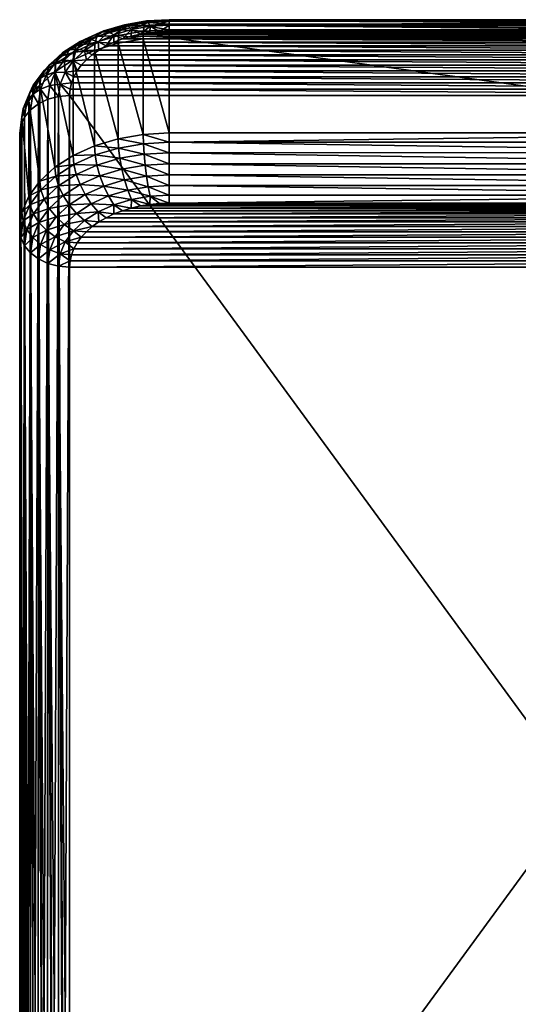
# Model space of a CAD drawing. Units: millimetres. Extents: x -25 to 57, y -5 to 154.
# Drawn here: x 37 to 47, y 135 to 154 of the extents above; entities that cross this region are included whole.
import ezdxf

# ---------------------------------------------------------------- set-up
doc = ezdxf.new("R2010")
doc.units = ezdxf.units.MM
doc.header["$LTSCALE"] = 65.185185
for name, color, linetype in [('41', 7, 'CONTINUOUS'), ('42', 7, 'CONTINUOUS'), ('43', 7, 'CONTINUOUS'), ('44', 7, 'CONTINUOUS'), ('46', 7, 'CONTINUOUS'), ('50', 7, 'CONTINUOUS'), ('51', 7, 'CONTINUOUS'), ('52', 7, 'CONTINUOUS'), ('60', 7, 'CONTINUOUS'), ('61', 7, 'CONTINUOUS'), ('62', 7, 'CONTINUOUS')]:
    doc.layers.add(name, color=color, linetype=linetype)

msp = doc.modelspace()

# ---------------------------------------------------------------- linework, layer by layer
at = {"layer": '41', "color": 7, "linetype": 'CONTINUOUS', "true_color": 0xaaaaaa}
for points in [[(40.016, 152.222, 46.304), (54.016, 152.222, 46.304), (40.016, 154.137, 44.697), (40.016, 152.222, 46.304)], [(40.016, 154.137, 44.697), (54.016, 152.222, 46.304), (54.016, 154.137, 44.697), (40.016, 154.137, 44.697)]]:
    msp.add_3dface(points, dxfattribs=at)
at = {"layer": '42', "color": 7, "linetype": 'CONTINUOUS', "true_color": 0xaaaaaa}
for points in [[(39.074, 154.109, 43.108), (55.125, 154.044, 43.031), (38.906, 154.044, 43.031), (39.074, 154.109, 43.108)], [(39.252, 154.163, 43.172), (54.957, 154.109, 43.108), (39.074, 154.109, 43.108), (39.252, 154.163, 43.172)], [(54.957, 154.109, 43.108), (55.125, 154.044, 43.031), (39.074, 154.109, 43.108), (54.957, 154.109, 43.108)], [(39.438, 154.206, 43.223), (54.779, 154.163, 43.172), (39.252, 154.163, 43.172), (39.438, 154.206, 43.223)], [(54.779, 154.163, 43.172), (54.957, 154.109, 43.108), (39.252, 154.163, 43.172), (54.779, 154.163, 43.172)], [(39.627, 154.236, 43.259), (54.593, 154.206, 43.223), (39.438, 154.206, 43.223), (39.627, 154.236, 43.259)], [(54.593, 154.206, 43.223), (54.779, 154.163, 43.172), (39.438, 154.206, 43.223), (54.593, 154.206, 43.223)], [(39.819, 154.254, 43.281), (54.404, 154.236, 43.259), (39.627, 154.236, 43.259), (39.819, 154.254, 43.281)], [(54.404, 154.236, 43.259), (54.593, 154.206, 43.223), (39.627, 154.236, 43.259), (54.404, 154.236, 43.259)], [(40.016, 154.261, 43.289), (54.212, 154.254, 43.281), (39.819, 154.254, 43.281), (40.016, 154.261, 43.289)], [(54.212, 154.254, 43.281), (54.404, 154.236, 43.259), (39.819, 154.254, 43.281), (54.212, 154.254, 43.281)], [(54.016, 154.261, 43.289), (54.212, 154.254, 43.281), (40.016, 154.261, 43.289), (54.016, 154.261, 43.289)], [(38.601, 153.884, 42.84), (55.561, 153.791, 42.728), (38.47, 153.791, 42.728), (38.601, 153.884, 42.84)], [(38.747, 153.969, 42.941), (55.43, 153.884, 42.84), (38.601, 153.884, 42.84), (38.747, 153.969, 42.941)], [(55.43, 153.884, 42.84), (55.561, 153.791, 42.728), (38.601, 153.884, 42.84), (55.43, 153.884, 42.84)], [(38.906, 154.044, 43.031), (55.284, 153.969, 42.941), (38.747, 153.969, 42.941), (38.906, 154.044, 43.031)], [(55.284, 153.969, 42.941), (55.43, 153.884, 42.84), (38.747, 153.969, 42.941), (55.284, 153.969, 42.941)], [(55.125, 154.044, 43.031), (55.284, 153.969, 42.941), (38.906, 154.044, 43.031), (55.125, 154.044, 43.031)], [(38.352, 153.688, 42.607), (55.78, 153.581, 42.478), (38.251, 153.581, 42.478), (38.352, 153.688, 42.607)], [(38.47, 153.791, 42.728), (55.679, 153.688, 42.607), (38.352, 153.688, 42.607), (38.47, 153.791, 42.728)], [(55.679, 153.688, 42.607), (55.78, 153.581, 42.478), (38.352, 153.688, 42.607), (55.679, 153.688, 42.607)], [(55.561, 153.791, 42.728), (55.679, 153.688, 42.607), (38.47, 153.791, 42.728), (55.561, 153.791, 42.728)], [(38.251, 153.581, 42.478), (55.864, 153.466, 42.341), (38.167, 153.466, 42.341), (38.251, 153.581, 42.478)], [(55.78, 153.581, 42.478), (55.864, 153.466, 42.341), (38.251, 153.581, 42.478), (55.78, 153.581, 42.478)], [(38.101, 153.346, 42.199), (55.977, 153.225, 42.054), (38.054, 153.225, 42.054), (38.101, 153.346, 42.199)], [(38.167, 153.466, 42.341), (55.93, 153.346, 42.199), (38.101, 153.346, 42.199), (38.167, 153.466, 42.341)], [(55.93, 153.346, 42.199), (55.977, 153.225, 42.054), (38.101, 153.346, 42.199), (55.93, 153.346, 42.199)], [(55.864, 153.466, 42.341), (55.93, 153.346, 42.199), (38.167, 153.466, 42.341), (55.864, 153.466, 42.341)], [(38.025, 153.101, 41.907), (56.016, 152.975, 41.757), (38.016, 152.975, 41.757), (38.025, 153.101, 41.907)], [(38.054, 153.225, 42.054), (56.006, 153.101, 41.907), (38.025, 153.101, 41.907), (38.054, 153.225, 42.054)], [(56.006, 153.101, 41.907), (56.016, 152.975, 41.757), (38.025, 153.101, 41.907), (56.006, 153.101, 41.907)], [(55.977, 153.225, 42.054), (56.006, 153.101, 41.907), (38.054, 153.225, 42.054), (55.977, 153.225, 42.054)], [(38.016, 152.975, 41.757), (56.016, 152.975, 41.757), (56.016, 128.364, 12.426), (38.016, 152.975, 41.757)], [(38.016, 128.364, 12.426), (38.016, 152.975, 41.757), (56.016, 128.364, 12.426), (38.016, 128.364, 12.426)]]:
    msp.add_3dface(points, dxfattribs=at)
at = {"layer": '43', "color": 7, "linetype": 'CONTINUOUS', "true_color": 0xaaaaaa}
for points in [[(37.016, 127.756, 13.257), (37.016, 150.294, 44.006), (37.016, 152.209, 42.399), (37.016, 127.756, 13.257)], [(37.016, 125.841, 14.864), (37.016, 150.294, 44.006), (37.016, 126.826, 14.093), (37.016, 125.841, 14.864)], [(37.016, 126.826, 14.093), (37.016, 150.294, 44.006), (37.016, 127.756, 13.257), (37.016, 126.826, 14.093)]]:
    msp.add_3dface(points, dxfattribs=at)
at = {"layer": '44', "color": 7, "linetype": 'CONTINUOUS', "true_color": 0xaaaaaa}
for points in [[(39.252, 150.716, 46.065), (39.074, 150.662, 46.001), (54.779, 150.716, 46.065), (39.252, 150.716, 46.065)], [(54.779, 150.716, 46.065), (39.074, 150.662, 46.001), (54.957, 150.662, 46.001), (54.779, 150.716, 46.065)], [(39.438, 150.759, 46.116), (39.252, 150.716, 46.065), (54.593, 150.759, 46.116), (39.438, 150.759, 46.116)], [(54.593, 150.759, 46.116), (39.252, 150.716, 46.065), (54.779, 150.716, 46.065), (54.593, 150.759, 46.116)], [(39.627, 150.789, 46.152), (39.438, 150.759, 46.116), (54.404, 150.789, 46.152), (39.627, 150.789, 46.152)], [(54.404, 150.789, 46.152), (39.438, 150.759, 46.116), (54.593, 150.759, 46.116), (54.404, 150.789, 46.152)], [(39.819, 150.807, 46.174), (39.627, 150.789, 46.152), (54.212, 150.807, 46.174), (39.819, 150.807, 46.174)], [(54.212, 150.807, 46.174), (39.627, 150.789, 46.152), (54.404, 150.789, 46.152), (54.212, 150.807, 46.174)], [(40.016, 150.813, 46.181), (39.819, 150.807, 46.174), (54.016, 150.813, 46.181), (40.016, 150.813, 46.181)], [(54.016, 150.813, 46.181), (39.819, 150.807, 46.174), (54.212, 150.807, 46.174), (54.016, 150.813, 46.181)], [(38.747, 150.522, 45.833), (38.601, 150.437, 45.732), (55.284, 150.522, 45.833), (38.747, 150.522, 45.833)], [(55.284, 150.522, 45.833), (38.601, 150.437, 45.732), (55.43, 150.437, 45.732), (55.284, 150.522, 45.833)], [(38.906, 150.597, 45.924), (38.747, 150.522, 45.833), (55.125, 150.597, 45.924), (38.906, 150.597, 45.924)], [(55.125, 150.597, 45.924), (38.747, 150.522, 45.833), (55.284, 150.522, 45.833), (55.125, 150.597, 45.924)], [(39.074, 150.662, 46.001), (38.906, 150.597, 45.924), (54.957, 150.662, 46.001), (39.074, 150.662, 46.001)], [(54.957, 150.662, 46.001), (38.906, 150.597, 45.924), (55.125, 150.597, 45.924), (54.957, 150.662, 46.001)], [(38.47, 150.343, 45.621), (38.352, 150.241, 45.499), (55.561, 150.343, 45.621), (38.47, 150.343, 45.621)], [(55.561, 150.343, 45.621), (38.352, 150.241, 45.499), (55.679, 150.241, 45.499), (55.561, 150.343, 45.621)], [(38.601, 150.437, 45.732), (38.47, 150.343, 45.621), (55.43, 150.437, 45.732), (38.601, 150.437, 45.732)], [(55.43, 150.437, 45.732), (38.47, 150.343, 45.621), (55.561, 150.343, 45.621), (55.43, 150.437, 45.732)], [(38.251, 150.133, 45.371), (38.167, 150.018, 45.234), (55.78, 150.133, 45.371), (38.251, 150.133, 45.371)], [(55.78, 150.133, 45.371), (38.167, 150.018, 45.234), (55.864, 150.018, 45.234), (55.78, 150.133, 45.371)], [(38.352, 150.241, 45.499), (38.251, 150.133, 45.371), (55.679, 150.241, 45.499), (38.352, 150.241, 45.499)], [(55.679, 150.241, 45.499), (38.251, 150.133, 45.371), (55.78, 150.133, 45.371), (55.679, 150.241, 45.499)], [(38.167, 150.018, 45.234), (38.101, 149.899, 45.091), (55.864, 150.018, 45.234), (38.167, 150.018, 45.234)], [(55.864, 150.018, 45.234), (38.101, 149.899, 45.091), (55.93, 149.899, 45.091), (55.864, 150.018, 45.234)], [(38.054, 149.778, 44.947), (38.025, 149.654, 44.8), (55.977, 149.778, 44.947), (38.054, 149.778, 44.947)], [(55.977, 149.778, 44.947), (38.025, 149.654, 44.8), (56.006, 149.654, 44.8), (55.977, 149.778, 44.947)], [(38.101, 149.899, 45.091), (38.054, 149.778, 44.947), (55.93, 149.899, 45.091), (38.101, 149.899, 45.091)], [(55.93, 149.899, 45.091), (38.054, 149.778, 44.947), (55.977, 149.778, 44.947), (55.93, 149.899, 45.091)], [(38.025, 149.654, 44.8), (38.016, 149.528, 44.649), (56.006, 149.654, 44.8), (38.025, 149.654, 44.8)], [(56.006, 149.654, 44.8), (38.016, 149.528, 44.649), (56.016, 149.528, 44.649), (56.006, 149.654, 44.8)], [(56.016, 149.528, 44.649), (38.016, 149.528, 44.649), (38.016, 124.917, 15.319), (56.016, 149.528, 44.649)], [(56.016, 124.917, 15.319), (56.016, 149.528, 44.649), (38.016, 124.917, 15.319), (56.016, 124.917, 15.319)]]:
    msp.add_3dface(points, dxfattribs=at)
at = {"layer": '46', "color": 7, "linetype": 'CONTINUOUS', "true_color": 0xaaaaaa}
for points in [[(38.989, 154.021, 44.559), (39.495, 152.193, 46.27), (39.495, 154.108, 44.663), (38.989, 154.021, 44.559)], [(40.016, 152.222, 46.304), (40.016, 154.137, 44.697), (39.495, 154.108, 44.663), (40.016, 152.222, 46.304)], [(39.495, 152.193, 46.27), (40.016, 152.222, 46.304), (39.495, 154.108, 44.663), (39.495, 152.193, 46.27)], [(38.087, 153.686, 44.16), (38.516, 151.964, 45.997), (38.516, 153.879, 44.39), (38.087, 153.686, 44.16)], [(38.516, 153.879, 44.39), (38.989, 152.106, 46.166), (38.989, 154.021, 44.559), (38.516, 153.879, 44.39)], [(38.516, 151.964, 45.997), (38.989, 152.106, 46.166), (38.516, 153.879, 44.39), (38.516, 151.964, 45.997)], [(38.989, 152.106, 46.166), (39.495, 152.193, 46.27), (38.989, 154.021, 44.559), (38.989, 152.106, 46.166)], [(37.717, 153.449, 43.877), (38.087, 151.771, 45.767), (38.087, 153.686, 44.16), (37.717, 153.449, 43.877)], [(38.087, 151.771, 45.767), (38.516, 151.964, 45.997), (38.087, 153.686, 44.16), (38.087, 151.771, 45.767)], [(37.417, 153.173, 43.548), (37.717, 151.533, 45.484), (37.717, 153.449, 43.877), (37.417, 153.173, 43.548)], [(37.717, 151.533, 45.484), (38.087, 151.771, 45.767), (37.717, 153.449, 43.877), (37.717, 151.533, 45.484)], [(37.196, 152.869, 43.185), (37.417, 151.258, 45.155), (37.417, 153.173, 43.548), (37.196, 152.869, 43.185)], [(37.417, 151.258, 45.155), (37.717, 151.533, 45.484), (37.417, 153.173, 43.548), (37.417, 151.258, 45.155)], [(37.061, 152.544, 42.798), (37.196, 150.953, 44.792), (37.196, 152.869, 43.185), (37.061, 152.544, 42.798)], [(37.196, 150.953, 44.792), (37.417, 151.258, 45.155), (37.196, 152.869, 43.185), (37.196, 150.953, 44.792)], [(37.016, 152.209, 42.399), (37.061, 150.629, 44.405), (37.061, 152.544, 42.798), (37.016, 152.209, 42.399)], [(37.061, 150.629, 44.405), (37.196, 150.953, 44.792), (37.061, 152.544, 42.798), (37.061, 150.629, 44.405)], [(37.016, 152.209, 42.399), (37.016, 150.294, 44.006), (37.061, 150.629, 44.405), (37.016, 152.209, 42.399)]]:
    msp.add_3dface(points, dxfattribs=at)
at = {"layer": '50', "color": 7, "linetype": 'CONTINUOUS', "true_color": 0xaaaaaa}
for points in [[(37.016, 150.294, 44.006), (37.016, 125.841, 14.864), (37.016, 125.837, 14.867), (37.016, 150.294, 44.006)], [(37.04, 125.648, 14.98), (37.016, 150.294, 44.006), (37.022, 125.741, 14.926), (37.04, 125.648, 14.98)], [(37.016, 150.294, 44.006), (37.04, 125.648, 14.98), (37.041, 150.123, 44.149), (37.016, 150.294, 44.006)], [(37.022, 125.741, 14.926), (37.016, 150.294, 44.006), (37.016, 125.833, 14.871), (37.022, 125.741, 14.926)], [(37.016, 125.833, 14.871), (37.016, 150.294, 44.006), (37.016, 125.837, 14.867), (37.016, 125.833, 14.871)], [(37.04, 125.648, 14.98), (37.07, 125.555, 15.031), (37.041, 150.123, 44.149), (37.04, 125.648, 14.98)], [(37.07, 125.555, 15.031), (37.112, 125.463, 15.08), (37.041, 150.123, 44.149), (37.07, 125.555, 15.031)], [(37.041, 150.123, 44.149), (37.112, 125.463, 15.08), (37.115, 149.961, 44.285), (37.041, 150.123, 44.149)], [(37.112, 125.463, 15.08), (37.165, 125.373, 15.124), (37.115, 149.961, 44.285), (37.112, 125.463, 15.08)], [(37.165, 125.373, 15.124), (37.228, 125.288, 15.165), (37.115, 149.961, 44.285), (37.165, 125.373, 15.124)], [(37.115, 149.961, 44.285), (37.228, 125.288, 15.165), (37.234, 149.816, 44.407), (37.115, 149.961, 44.285)], [(37.228, 125.288, 15.165), (37.302, 125.209, 15.201), (37.234, 149.816, 44.407), (37.228, 125.288, 15.165)], [(37.302, 125.209, 15.201), (37.385, 125.136, 15.232), (37.234, 149.816, 44.407), (37.302, 125.209, 15.201)], [(37.234, 149.816, 44.407), (37.385, 125.136, 15.232), (37.393, 149.695, 44.509), (37.234, 149.816, 44.407)], [(37.385, 125.136, 15.232), (37.477, 125.072, 15.259), (37.393, 149.695, 44.509), (37.385, 125.136, 15.232)], [(37.477, 125.072, 15.259), (37.576, 125.017, 15.281), (37.393, 149.695, 44.509), (37.477, 125.072, 15.259)], [(37.393, 149.695, 44.509), (37.576, 125.017, 15.281), (37.582, 149.603, 44.586), (37.393, 149.695, 44.509)], [(37.576, 125.017, 15.281), (37.682, 124.974, 15.298), (37.582, 149.603, 44.586), (37.576, 125.017, 15.281)], [(37.682, 124.974, 15.298), (37.791, 124.942, 15.31), (37.582, 149.603, 44.586), (37.682, 124.974, 15.298)], [(37.582, 149.603, 44.586), (37.791, 124.942, 15.31), (37.794, 149.547, 44.633), (37.582, 149.603, 44.586)], [(37.791, 124.942, 15.31), (37.903, 124.923, 15.317), (37.794, 149.547, 44.633), (37.791, 124.942, 15.31)], [(38.016, 124.917, 15.319), (38.016, 149.528, 44.649), (37.794, 149.547, 44.633), (38.016, 124.917, 15.319)], [(37.903, 124.923, 15.317), (38.016, 124.917, 15.319), (37.794, 149.547, 44.633), (37.903, 124.923, 15.317)]]:
    msp.add_3dface(points, dxfattribs=at)
at = {"layer": '51', "color": 7, "linetype": 'CONTINUOUS', "true_color": 0xaaaaaa}
for points in [[(38.989, 152.106, 46.166), (38.516, 151.964, 45.997), (38.998, 151.92, 46.291), (38.989, 152.106, 46.166)], [(39.495, 152.193, 46.27), (38.989, 152.106, 46.166), (39.499, 152.007, 46.394), (39.495, 152.193, 46.27)], [(38.989, 152.106, 46.166), (38.998, 151.92, 46.291), (39.499, 152.007, 46.394), (38.989, 152.106, 46.166)], [(40.016, 152.222, 46.304), (39.495, 152.193, 46.27), (40.016, 152.036, 46.428), (40.016, 152.222, 46.304)], [(39.495, 152.193, 46.27), (39.499, 152.007, 46.394), (40.016, 152.036, 46.428), (39.495, 152.193, 46.27)], [(38.516, 151.964, 45.997), (38.087, 151.771, 45.767), (38.528, 151.78, 46.123), (38.516, 151.964, 45.997)], [(38.516, 151.964, 45.997), (38.528, 151.78, 46.123), (38.998, 151.92, 46.291), (38.516, 151.964, 45.997)], [(38.528, 151.78, 46.123), (39.023, 151.714, 46.374), (38.998, 151.92, 46.291), (38.528, 151.78, 46.123)], [(38.998, 151.92, 46.291), (39.512, 151.798, 46.474), (39.499, 152.007, 46.394), (38.998, 151.92, 46.291)], [(39.023, 151.714, 46.374), (39.512, 151.798, 46.474), (38.998, 151.92, 46.291), (39.023, 151.714, 46.374)], [(39.499, 152.007, 46.394), (40.016, 151.826, 46.508), (40.016, 152.036, 46.428), (39.499, 152.007, 46.394)], [(39.512, 151.798, 46.474), (40.016, 151.826, 46.508), (39.499, 152.007, 46.394), (39.512, 151.798, 46.474)], [(38.087, 151.771, 45.767), (37.717, 151.533, 45.484), (38.103, 151.588, 45.895), (38.087, 151.771, 45.767)], [(38.087, 151.771, 45.767), (38.103, 151.588, 45.895), (38.528, 151.78, 46.123), (38.087, 151.771, 45.767)], [(38.103, 151.588, 45.895), (38.565, 151.576, 46.21), (38.528, 151.78, 46.123), (38.103, 151.588, 45.895)], [(38.565, 151.576, 46.21), (39.023, 151.714, 46.374), (38.528, 151.78, 46.123), (38.565, 151.576, 46.21)], [(38.565, 151.576, 46.21), (39.064, 151.496, 46.41), (39.023, 151.714, 46.374), (38.565, 151.576, 46.21)], [(39.023, 151.714, 46.374), (39.533, 151.577, 46.506), (39.512, 151.798, 46.474), (39.023, 151.714, 46.374)], [(39.064, 151.496, 46.41), (39.533, 151.577, 46.506), (39.023, 151.714, 46.374), (39.064, 151.496, 46.41)], [(39.512, 151.798, 46.474), (40.016, 151.604, 46.538), (40.016, 151.826, 46.508), (39.512, 151.798, 46.474)], [(39.533, 151.577, 46.506), (40.016, 151.604, 46.538), (39.512, 151.798, 46.474), (39.533, 151.577, 46.506)], [(37.717, 151.533, 45.484), (37.417, 151.258, 45.155), (37.737, 151.353, 45.614), (37.717, 151.533, 45.484)], [(37.717, 151.533, 45.484), (37.737, 151.353, 45.614), (38.103, 151.588, 45.895), (37.717, 151.533, 45.484)], [(37.737, 151.353, 45.614), (38.151, 151.39, 45.988), (38.103, 151.588, 45.895), (37.737, 151.353, 45.614)], [(38.151, 151.39, 45.988), (38.565, 151.576, 46.21), (38.103, 151.588, 45.895), (38.151, 151.39, 45.988)], [(38.151, 151.39, 45.988), (38.625, 151.364, 46.253), (38.565, 151.576, 46.21), (38.151, 151.39, 45.988)], [(38.625, 151.364, 46.253), (39.064, 151.496, 46.41), (38.565, 151.576, 46.21), (38.625, 151.364, 46.253)], [(39.064, 151.496, 46.41), (39.56, 151.355, 46.488), (39.533, 151.577, 46.506), (39.064, 151.496, 46.41)], [(39.533, 151.577, 46.506), (40.016, 151.381, 46.518), (40.016, 151.604, 46.538), (39.533, 151.577, 46.506)], [(39.56, 151.355, 46.488), (40.016, 151.381, 46.518), (39.533, 151.577, 46.506), (39.56, 151.355, 46.488)], [(37.417, 151.258, 45.155), (37.439, 151.08, 45.289), (37.737, 151.353, 45.614), (37.417, 151.258, 45.155)], [(37.439, 151.08, 45.289), (37.793, 151.16, 45.714), (37.737, 151.353, 45.614), (37.439, 151.08, 45.289)], [(37.793, 151.16, 45.714), (38.151, 151.39, 45.988), (37.737, 151.353, 45.614), (37.793, 151.16, 45.714)], [(37.793, 151.16, 45.714), (38.228, 151.186, 46.04), (38.151, 151.39, 45.988), (37.793, 151.16, 45.714)], [(38.228, 151.186, 46.04), (38.625, 151.364, 46.253), (38.151, 151.39, 45.988), (38.228, 151.186, 46.04)], [(38.228, 151.186, 46.04), (38.704, 151.155, 46.249), (38.625, 151.364, 46.253), (38.228, 151.186, 46.04)], [(38.625, 151.364, 46.253), (39.118, 151.279, 46.397), (39.064, 151.496, 46.41), (38.625, 151.364, 46.253)], [(38.704, 151.155, 46.249), (39.118, 151.279, 46.397), (38.625, 151.364, 46.253), (38.704, 151.155, 46.249)], [(39.118, 151.279, 46.397), (39.56, 151.355, 46.488), (39.064, 151.496, 46.41), (39.118, 151.279, 46.397)], [(39.118, 151.279, 46.397), (39.593, 151.144, 46.421), (39.56, 151.355, 46.488), (39.118, 151.279, 46.397)], [(39.56, 151.355, 46.488), (40.016, 151.167, 46.45), (40.016, 151.381, 46.518), (39.56, 151.355, 46.488)], [(39.593, 151.144, 46.421), (40.016, 151.167, 46.45), (39.56, 151.355, 46.488), (39.593, 151.144, 46.421)], [(37.417, 151.258, 45.155), (37.196, 150.953, 44.792), (37.439, 151.08, 45.289), (37.417, 151.258, 45.155)], [(37.503, 150.894, 45.396), (37.793, 151.16, 45.714), (37.439, 151.08, 45.289), (37.503, 150.894, 45.396)], [(37.503, 150.894, 45.396), (37.885, 150.965, 45.777), (37.793, 151.16, 45.714), (37.503, 150.894, 45.396)], [(37.885, 150.965, 45.777), (38.228, 151.186, 46.04), (37.793, 151.16, 45.714), (37.885, 150.965, 45.777)], [(37.885, 150.965, 45.777), (38.33, 150.986, 46.048), (38.228, 151.186, 46.04), (37.885, 150.965, 45.777)], [(38.33, 150.986, 46.048), (38.704, 151.155, 46.249), (38.228, 151.186, 46.04), (38.33, 150.986, 46.048)], [(38.33, 150.986, 46.048), (38.799, 150.958, 46.2), (38.704, 151.155, 46.249), (38.33, 150.986, 46.048)], [(38.704, 151.155, 46.249), (39.183, 151.073, 46.337), (39.118, 151.279, 46.397), (38.704, 151.155, 46.249)], [(38.799, 150.958, 46.2), (39.183, 151.073, 46.337), (38.704, 151.155, 46.249), (38.799, 150.958, 46.2)], [(39.183, 151.073, 46.337), (39.593, 151.144, 46.421), (39.118, 151.279, 46.397), (39.183, 151.073, 46.337)], [(39.183, 151.073, 46.337), (39.63, 150.953, 46.309), (39.593, 151.144, 46.421), (39.183, 151.073, 46.337)], [(39.593, 151.144, 46.421), (40.016, 150.975, 46.335), (40.016, 151.167, 46.45), (39.593, 151.144, 46.421)], [(39.63, 150.953, 46.309), (40.016, 150.975, 46.335), (39.593, 151.144, 46.421), (39.63, 150.953, 46.309)], [(37.196, 150.953, 44.792), (37.061, 150.629, 44.405), (37.22, 150.777, 44.929), (37.196, 150.953, 44.792)], [(37.196, 150.953, 44.792), (37.22, 150.777, 44.929), (37.439, 151.08, 45.289), (37.196, 150.953, 44.792)], [(37.22, 150.777, 44.929), (37.503, 150.894, 45.396), (37.439, 151.08, 45.289), (37.22, 150.777, 44.929)], [(37.607, 150.71, 45.473), (37.885, 150.965, 45.777), (37.503, 150.894, 45.396), (37.607, 150.71, 45.473)], [(37.607, 150.71, 45.473), (38.006, 150.778, 45.801), (37.885, 150.965, 45.777), (37.607, 150.71, 45.473)], [(38.006, 150.778, 45.801), (38.33, 150.986, 46.048), (37.885, 150.965, 45.777), (38.006, 150.778, 45.801)], [(38.006, 150.778, 45.801), (38.452, 150.802, 46.013), (38.33, 150.986, 46.048), (38.006, 150.778, 45.801)], [(38.452, 150.802, 46.013), (38.799, 150.958, 46.2), (38.33, 150.986, 46.048), (38.452, 150.802, 46.013)], [(38.452, 150.802, 46.013), (38.905, 150.783, 46.107), (38.799, 150.958, 46.2), (38.452, 150.802, 46.013)], [(38.799, 150.958, 46.2), (39.256, 150.889, 46.232), (39.183, 151.073, 46.337), (38.799, 150.958, 46.2)], [(38.905, 150.783, 46.107), (39.256, 150.889, 46.232), (38.799, 150.958, 46.2), (38.905, 150.783, 46.107)], [(39.256, 150.889, 46.232), (39.63, 150.953, 46.309), (39.183, 151.073, 46.337), (39.256, 150.889, 46.232)], [(39.256, 150.889, 46.232), (39.627, 150.789, 46.152), (39.63, 150.953, 46.309), (39.256, 150.889, 46.232)], [(39.627, 150.789, 46.152), (39.819, 150.807, 46.174), (39.63, 150.953, 46.309), (39.627, 150.789, 46.152)], [(39.63, 150.953, 46.309), (40.016, 150.813, 46.181), (40.016, 150.975, 46.335), (39.63, 150.953, 46.309)], [(39.819, 150.807, 46.174), (40.016, 150.813, 46.181), (39.63, 150.953, 46.309), (39.819, 150.807, 46.174)], [(37.061, 150.629, 44.405), (37.086, 150.456, 44.545), (37.22, 150.777, 44.929), (37.061, 150.629, 44.405)], [(37.086, 150.456, 44.545), (37.29, 150.599, 45.045), (37.22, 150.777, 44.929), (37.086, 150.456, 44.545)], [(37.29, 150.599, 45.045), (37.503, 150.894, 45.396), (37.22, 150.777, 44.929), (37.29, 150.599, 45.045)], [(37.29, 150.599, 45.045), (37.607, 150.71, 45.473), (37.503, 150.894, 45.396), (37.29, 150.599, 45.045)], [(37.402, 150.428, 45.136), (37.607, 150.71, 45.473), (37.29, 150.599, 45.045), (37.402, 150.428, 45.136)], [(37.402, 150.428, 45.136), (37.744, 150.538, 45.514), (37.607, 150.71, 45.473), (37.402, 150.428, 45.136)], [(37.744, 150.538, 45.514), (38.006, 150.778, 45.801), (37.607, 150.71, 45.473), (37.744, 150.538, 45.514)], [(37.744, 150.538, 45.514), (38.152, 150.609, 45.784), (38.006, 150.778, 45.801), (37.744, 150.538, 45.514)], [(38.152, 150.609, 45.784), (38.452, 150.802, 46.013), (38.006, 150.778, 45.801), (38.152, 150.609, 45.784)], [(38.152, 150.609, 45.784), (38.588, 150.641, 45.937), (38.452, 150.802, 46.013), (38.152, 150.609, 45.784)], [(38.588, 150.641, 45.937), (38.905, 150.783, 46.107), (38.452, 150.802, 46.013), (38.588, 150.641, 45.937)], [(38.588, 150.641, 45.937), (38.906, 150.597, 45.924), (38.905, 150.783, 46.107), (38.588, 150.641, 45.937)], [(38.905, 150.783, 46.107), (39.252, 150.716, 46.065), (39.256, 150.889, 46.232), (38.905, 150.783, 46.107)], [(38.906, 150.597, 45.924), (39.074, 150.662, 46.001), (38.905, 150.783, 46.107), (38.906, 150.597, 45.924)], [(39.074, 150.662, 46.001), (39.252, 150.716, 46.065), (38.905, 150.783, 46.107), (39.074, 150.662, 46.001)], [(39.252, 150.716, 46.065), (39.438, 150.759, 46.116), (39.256, 150.889, 46.232), (39.252, 150.716, 46.065)], [(39.438, 150.759, 46.116), (39.627, 150.789, 46.152), (39.256, 150.889, 46.232), (39.438, 150.759, 46.116)], [(37.061, 150.629, 44.405), (37.016, 150.294, 44.006), (37.086, 150.456, 44.545), (37.061, 150.629, 44.405)], [(37.159, 150.285, 44.671), (37.29, 150.599, 45.045), (37.086, 150.456, 44.545), (37.159, 150.285, 44.671)], [(37.159, 150.285, 44.671), (37.402, 150.428, 45.136), (37.29, 150.599, 45.045), (37.159, 150.285, 44.671)], [(37.551, 150.271, 45.196), (37.744, 150.538, 45.514), (37.402, 150.428, 45.136), (37.551, 150.271, 45.196)], [(37.551, 150.271, 45.196), (37.908, 150.385, 45.518), (37.744, 150.538, 45.514), (37.551, 150.271, 45.196)], [(37.908, 150.385, 45.518), (38.152, 150.609, 45.784), (37.744, 150.538, 45.514), (37.908, 150.385, 45.518)], [(37.908, 150.385, 45.518), (38.314, 150.465, 45.727), (38.152, 150.609, 45.784), (37.908, 150.385, 45.518)], [(38.314, 150.465, 45.727), (38.588, 150.641, 45.937), (38.152, 150.609, 45.784), (38.314, 150.465, 45.727)], [(38.314, 150.465, 45.727), (38.601, 150.437, 45.732), (38.588, 150.641, 45.937), (38.314, 150.465, 45.727)], [(38.601, 150.437, 45.732), (38.747, 150.522, 45.833), (38.588, 150.641, 45.937), (38.601, 150.437, 45.732)], [(38.747, 150.522, 45.833), (38.906, 150.597, 45.924), (38.588, 150.641, 45.937), (38.747, 150.522, 45.833)], [(37.016, 150.294, 44.006), (37.041, 150.123, 44.149), (37.086, 150.456, 44.545), (37.016, 150.294, 44.006)], [(37.041, 150.123, 44.149), (37.159, 150.285, 44.671), (37.086, 150.456, 44.545), (37.041, 150.123, 44.149)], [(37.276, 150.127, 44.777), (37.402, 150.428, 45.136), (37.159, 150.285, 44.671), (37.276, 150.127, 44.777)], [(37.276, 150.127, 44.777), (37.551, 150.271, 45.196), (37.402, 150.428, 45.136), (37.276, 150.127, 44.777)], [(37.729, 150.138, 45.223), (37.908, 150.385, 45.518), (37.551, 150.271, 45.196), (37.729, 150.138, 45.223)], [(37.729, 150.138, 45.223), (38.092, 150.261, 45.484), (37.908, 150.385, 45.518), (37.729, 150.138, 45.223)], [(38.092, 150.261, 45.484), (38.314, 150.465, 45.727), (37.908, 150.385, 45.518), (38.092, 150.261, 45.484)], [(38.092, 150.261, 45.484), (38.47, 150.343, 45.621), (38.314, 150.465, 45.727), (38.092, 150.261, 45.484)], [(38.352, 150.241, 45.499), (38.47, 150.343, 45.621), (38.092, 150.261, 45.484), (38.352, 150.241, 45.499)], [(38.47, 150.343, 45.621), (38.601, 150.437, 45.732), (38.314, 150.465, 45.727), (38.47, 150.343, 45.621)], [(37.041, 150.123, 44.149), (37.115, 149.961, 44.285), (37.159, 150.285, 44.671), (37.041, 150.123, 44.149)], [(37.115, 149.961, 44.285), (37.276, 150.127, 44.777), (37.159, 150.285, 44.671), (37.115, 149.961, 44.285)], [(37.115, 149.961, 44.285), (37.234, 149.816, 44.407), (37.276, 150.127, 44.777), (37.115, 149.961, 44.285)], [(37.234, 149.816, 44.407), (37.432, 149.987, 44.858), (37.276, 150.127, 44.777), (37.234, 149.816, 44.407)], [(37.432, 149.987, 44.858), (37.551, 150.271, 45.196), (37.276, 150.127, 44.777), (37.432, 149.987, 44.858)], [(37.432, 149.987, 44.858), (37.729, 150.138, 45.223), (37.551, 150.271, 45.196), (37.432, 149.987, 44.858)], [(37.619, 149.875, 44.909), (37.729, 150.138, 45.223), (37.432, 149.987, 44.858), (37.619, 149.875, 44.909)], [(37.619, 149.875, 44.909), (37.928, 150.035, 45.215), (37.729, 150.138, 45.223), (37.619, 149.875, 44.909)], [(37.928, 150.035, 45.215), (38.092, 150.261, 45.484), (37.729, 150.138, 45.223), (37.928, 150.035, 45.215)], [(37.928, 150.035, 45.215), (38.251, 150.133, 45.371), (38.092, 150.261, 45.484), (37.928, 150.035, 45.215)], [(38.167, 150.018, 45.234), (38.251, 150.133, 45.371), (37.928, 150.035, 45.215), (38.167, 150.018, 45.234)], [(38.251, 150.133, 45.371), (38.352, 150.241, 45.499), (38.092, 150.261, 45.484), (38.251, 150.133, 45.371)], [(37.234, 149.816, 44.407), (37.393, 149.695, 44.509), (37.432, 149.987, 44.858), (37.234, 149.816, 44.407)], [(37.393, 149.695, 44.509), (37.619, 149.875, 44.909), (37.432, 149.987, 44.858), (37.393, 149.695, 44.509)], [(37.828, 149.795, 44.929), (37.928, 150.035, 45.215), (37.619, 149.875, 44.909), (37.828, 149.795, 44.929)], [(37.828, 149.795, 44.929), (38.101, 149.899, 45.091), (37.928, 150.035, 45.215), (37.828, 149.795, 44.929)], [(38.101, 149.899, 45.091), (38.167, 150.018, 45.234), (37.928, 150.035, 45.215), (38.101, 149.899, 45.091)], [(37.393, 149.695, 44.509), (37.582, 149.603, 44.586), (37.619, 149.875, 44.909), (37.393, 149.695, 44.509)], [(37.582, 149.603, 44.586), (37.828, 149.795, 44.929), (37.619, 149.875, 44.909), (37.582, 149.603, 44.586)], [(37.582, 149.603, 44.586), (37.794, 149.547, 44.633), (37.828, 149.795, 44.929), (37.582, 149.603, 44.586)], [(37.794, 149.547, 44.633), (38.025, 149.654, 44.8), (37.828, 149.795, 44.929), (37.794, 149.547, 44.633)], [(38.054, 149.778, 44.947), (38.101, 149.899, 45.091), (37.828, 149.795, 44.929), (38.054, 149.778, 44.947)], [(38.025, 149.654, 44.8), (38.054, 149.778, 44.947), (37.828, 149.795, 44.929), (38.025, 149.654, 44.8)], [(38.016, 149.528, 44.649), (38.025, 149.654, 44.8), (37.794, 149.547, 44.633), (38.016, 149.528, 44.649)]]:
    msp.add_3dface(points, dxfattribs=at)
at = {"layer": '52', "color": 7, "linetype": 'CONTINUOUS', "true_color": 0xaaaaaa}
for points in [[(54.016, 152.222, 46.304), (40.016, 152.222, 46.304), (40.016, 152.036, 46.428), (54.016, 152.222, 46.304)], [(54.016, 152.222, 46.304), (40.016, 152.036, 46.428), (54.016, 152.037, 46.428), (54.016, 152.222, 46.304)], [(54.016, 152.037, 46.428), (40.016, 152.036, 46.428), (54.016, 151.827, 46.507), (54.016, 152.037, 46.428)], [(40.016, 152.036, 46.428), (40.016, 151.826, 46.508), (54.016, 151.827, 46.507), (40.016, 152.036, 46.428)], [(54.016, 151.827, 46.507), (40.016, 151.826, 46.508), (54.016, 151.605, 46.538), (54.016, 151.827, 46.507)], [(40.016, 151.826, 46.508), (40.016, 151.604, 46.538), (54.016, 151.605, 46.538), (40.016, 151.826, 46.508)], [(54.016, 151.605, 46.538), (40.016, 151.604, 46.538), (54.016, 151.382, 46.519), (54.016, 151.605, 46.538)], [(40.016, 151.604, 46.538), (40.016, 151.381, 46.518), (54.016, 151.382, 46.519), (40.016, 151.604, 46.538)], [(54.016, 151.382, 46.519), (40.016, 151.381, 46.518), (54.016, 151.168, 46.45), (54.016, 151.382, 46.519)], [(40.016, 151.381, 46.518), (40.016, 151.167, 46.45), (54.016, 151.168, 46.45), (40.016, 151.381, 46.518)], [(54.016, 151.168, 46.45), (40.016, 151.167, 46.45), (54.016, 150.976, 46.336), (54.016, 151.168, 46.45)], [(40.016, 151.167, 46.45), (40.016, 150.975, 46.335), (54.016, 150.976, 46.336), (40.016, 151.167, 46.45)], [(40.016, 150.813, 46.181), (54.016, 150.813, 46.181), (54.016, 150.976, 46.336), (40.016, 150.813, 46.181)], [(40.016, 150.975, 46.335), (40.016, 150.813, 46.181), (54.016, 150.976, 46.336), (40.016, 150.975, 46.335)]]:
    msp.add_3dface(points, dxfattribs=at)
at = {"layer": '60', "color": 7, "linetype": 'CONTINUOUS', "true_color": 0xaaaaaa}
for points in [[(54.016, 154.494, 43.906), (54.016, 154.463, 43.684), (40.016, 154.464, 43.685), (54.016, 154.494, 43.906)], [(54.016, 154.475, 44.129), (54.016, 154.494, 43.906), (40.016, 154.494, 43.907), (54.016, 154.475, 44.129)], [(40.016, 154.494, 43.907), (54.016, 154.494, 43.906), (40.016, 154.464, 43.685), (40.016, 154.494, 43.907)], [(40.016, 154.475, 44.13), (54.016, 154.475, 44.129), (40.016, 154.494, 43.907), (40.016, 154.475, 44.13)], [(54.016, 154.406, 44.343), (54.016, 154.475, 44.129), (40.016, 154.475, 44.13), (54.016, 154.406, 44.343)], [(40.016, 154.406, 44.344), (54.016, 154.406, 44.343), (40.016, 154.475, 44.13), (40.016, 154.406, 44.344)], [(40.016, 154.464, 43.685), (54.016, 154.463, 43.684), (40.016, 154.384, 43.475), (40.016, 154.464, 43.685)], [(54.016, 154.463, 43.684), (54.016, 154.384, 43.474), (40.016, 154.384, 43.475), (54.016, 154.463, 43.684)], [(54.016, 154.292, 44.535), (54.016, 154.406, 44.343), (40.016, 154.406, 44.344), (54.016, 154.292, 44.535)], [(40.016, 154.291, 44.536), (54.016, 154.292, 44.535), (40.016, 154.406, 44.344), (40.016, 154.291, 44.536)], [(54.016, 154.261, 43.289), (40.016, 154.261, 43.289), (40.016, 154.384, 43.475), (54.016, 154.261, 43.289)], [(54.016, 154.384, 43.474), (54.016, 154.261, 43.289), (40.016, 154.384, 43.475), (54.016, 154.384, 43.474)], [(40.016, 154.137, 44.697), (54.016, 154.137, 44.697), (54.016, 154.292, 44.535), (40.016, 154.137, 44.697)], [(40.016, 154.137, 44.697), (54.016, 154.292, 44.535), (40.016, 154.291, 44.536), (40.016, 154.137, 44.697)]]:
    msp.add_3dface(points, dxfattribs=at)
at = {"layer": '61', "color": 7, "linetype": 'CONTINUOUS', "true_color": 0xaaaaaa}
for points in [[(39.56, 154.469, 43.876), (39.183, 154.369, 43.572), (39.118, 154.393, 43.786), (39.56, 154.469, 43.876)], [(39.56, 154.469, 43.876), (39.118, 154.393, 43.786), (39.532, 154.447, 44.098), (39.56, 154.469, 43.876)], [(39.593, 154.44, 43.657), (39.183, 154.369, 43.572), (39.56, 154.469, 43.876), (39.593, 154.44, 43.657)], [(40.016, 154.406, 44.344), (40.016, 154.475, 44.13), (39.532, 154.447, 44.098), (40.016, 154.406, 44.344)], [(40.016, 154.475, 44.13), (39.56, 154.469, 43.876), (39.532, 154.447, 44.098), (40.016, 154.475, 44.13)], [(40.016, 154.475, 44.13), (40.016, 154.494, 43.907), (39.56, 154.469, 43.876), (40.016, 154.475, 44.13)], [(40.016, 154.494, 43.907), (39.593, 154.44, 43.657), (39.56, 154.469, 43.876), (40.016, 154.494, 43.907)], [(40.016, 154.494, 43.907), (40.016, 154.464, 43.685), (39.593, 154.44, 43.657), (40.016, 154.494, 43.907)], [(40.016, 154.464, 43.685), (39.63, 154.363, 43.449), (39.593, 154.44, 43.657), (40.016, 154.464, 43.685)], [(40.016, 154.464, 43.685), (40.016, 154.384, 43.475), (39.63, 154.363, 43.449), (40.016, 154.464, 43.685)], [(38.704, 154.268, 43.638), (38.451, 154.098, 43.249), (38.329, 154.1, 43.437), (38.704, 154.268, 43.638)], [(38.704, 154.268, 43.638), (38.329, 154.1, 43.437), (38.624, 154.235, 43.845), (38.704, 154.268, 43.638)], [(38.798, 154.254, 43.435), (38.451, 154.098, 43.249), (38.704, 154.268, 43.638), (38.798, 154.254, 43.435)], [(39.023, 154.293, 44.209), (38.624, 154.235, 43.845), (38.565, 154.156, 44.046), (39.023, 154.293, 44.209)], [(39.023, 154.293, 44.209), (38.565, 154.156, 44.046), (38.998, 154.176, 44.399), (39.023, 154.293, 44.209)], [(39.064, 154.367, 44.002), (38.704, 154.268, 43.638), (38.624, 154.235, 43.845), (39.064, 154.367, 44.002)], [(39.064, 154.367, 44.002), (38.624, 154.235, 43.845), (39.023, 154.293, 44.209), (39.064, 154.367, 44.002)], [(39.118, 154.393, 43.786), (38.798, 154.254, 43.435), (38.704, 154.268, 43.638), (39.118, 154.393, 43.786)], [(39.118, 154.393, 43.786), (38.704, 154.268, 43.638), (39.064, 154.367, 44.002), (39.118, 154.393, 43.786)], [(39.183, 154.369, 43.572), (38.798, 154.254, 43.435), (39.118, 154.393, 43.786), (39.183, 154.369, 43.572)], [(39.183, 154.369, 43.572), (38.904, 154.193, 43.247), (38.798, 154.254, 43.435), (39.183, 154.369, 43.572)], [(39.255, 154.298, 43.373), (38.904, 154.193, 43.247), (39.183, 154.369, 43.572), (39.255, 154.298, 43.373)], [(39.255, 154.298, 43.373), (39.074, 154.109, 43.108), (38.904, 154.193, 43.247), (39.255, 154.298, 43.373)], [(39.499, 154.262, 44.501), (39.023, 154.293, 44.209), (38.998, 154.176, 44.399), (39.499, 154.262, 44.501)], [(39.512, 154.377, 44.31), (39.064, 154.367, 44.002), (39.023, 154.293, 44.209), (39.512, 154.377, 44.31)], [(39.512, 154.377, 44.31), (39.023, 154.293, 44.209), (39.499, 154.262, 44.501), (39.512, 154.377, 44.31)], [(39.532, 154.447, 44.098), (39.118, 154.393, 43.786), (39.064, 154.367, 44.002), (39.532, 154.447, 44.098)], [(39.532, 154.447, 44.098), (39.064, 154.367, 44.002), (39.512, 154.377, 44.31), (39.532, 154.447, 44.098)], [(39.252, 154.163, 43.172), (39.074, 154.109, 43.108), (39.255, 154.298, 43.373), (39.252, 154.163, 43.172)], [(39.593, 154.44, 43.657), (39.255, 154.298, 43.373), (39.183, 154.369, 43.572), (39.593, 154.44, 43.657)], [(39.438, 154.206, 43.223), (39.252, 154.163, 43.172), (39.255, 154.298, 43.373), (39.438, 154.206, 43.223)], [(39.63, 154.363, 43.449), (39.255, 154.298, 43.373), (39.593, 154.44, 43.657), (39.63, 154.363, 43.449)], [(39.63, 154.363, 43.449), (39.438, 154.206, 43.223), (39.255, 154.298, 43.373), (39.63, 154.363, 43.449)], [(39.627, 154.236, 43.259), (39.438, 154.206, 43.223), (39.63, 154.363, 43.449), (39.627, 154.236, 43.259)], [(40.016, 154.291, 44.536), (39.512, 154.377, 44.31), (39.499, 154.262, 44.501), (40.016, 154.291, 44.536)], [(40.016, 154.137, 44.697), (40.016, 154.291, 44.536), (39.499, 154.262, 44.501), (40.016, 154.137, 44.697)], [(40.016, 154.406, 44.344), (39.532, 154.447, 44.098), (39.512, 154.377, 44.31), (40.016, 154.406, 44.344)], [(40.016, 154.291, 44.536), (40.016, 154.406, 44.344), (39.512, 154.377, 44.31), (40.016, 154.291, 44.536)], [(39.819, 154.254, 43.281), (39.627, 154.236, 43.259), (39.63, 154.363, 43.449), (39.819, 154.254, 43.281)], [(40.016, 154.384, 43.475), (39.819, 154.254, 43.281), (39.63, 154.363, 43.449), (40.016, 154.384, 43.475)], [(40.016, 154.261, 43.289), (39.819, 154.254, 43.281), (40.016, 154.384, 43.475), (40.016, 154.261, 43.289)], [(38.329, 154.1, 43.437), (38.151, 153.905, 43.019), (38.006, 153.892, 43.189), (38.329, 154.1, 43.437)], [(38.329, 154.1, 43.437), (38.006, 153.892, 43.189), (38.227, 154.056, 43.632), (38.329, 154.1, 43.437)], [(38.565, 154.156, 44.046), (38.227, 154.056, 43.632), (38.151, 153.969, 43.824), (38.565, 154.156, 44.046)], [(38.565, 154.156, 44.046), (38.151, 153.969, 43.824), (38.528, 154.035, 44.231), (38.565, 154.156, 44.046)], [(38.451, 154.098, 43.249), (38.151, 153.905, 43.019), (38.329, 154.1, 43.437), (38.451, 154.098, 43.249)], [(38.451, 154.098, 43.249), (38.313, 153.874, 42.867), (38.151, 153.905, 43.019), (38.451, 154.098, 43.249)], [(38.624, 154.235, 43.845), (38.329, 154.1, 43.437), (38.227, 154.056, 43.632), (38.624, 154.235, 43.845)], [(38.624, 154.235, 43.845), (38.227, 154.056, 43.632), (38.565, 154.156, 44.046), (38.624, 154.235, 43.845)], [(38.587, 154.05, 43.077), (38.313, 153.874, 42.867), (38.451, 154.098, 43.249), (38.587, 154.05, 43.077)], [(38.798, 154.254, 43.435), (38.587, 154.05, 43.077), (38.451, 154.098, 43.249), (38.798, 154.254, 43.435)], [(38.989, 154.021, 44.559), (38.998, 154.176, 44.399), (38.528, 154.035, 44.231), (38.989, 154.021, 44.559)], [(38.998, 154.176, 44.399), (38.565, 154.156, 44.046), (38.528, 154.035, 44.231), (38.998, 154.176, 44.399)], [(38.904, 154.193, 43.247), (38.587, 154.05, 43.077), (38.798, 154.254, 43.435), (38.904, 154.193, 43.247)], [(38.904, 154.193, 43.247), (38.747, 153.969, 42.941), (38.587, 154.05, 43.077), (38.904, 154.193, 43.247)], [(38.906, 154.044, 43.031), (38.747, 153.969, 42.941), (38.904, 154.193, 43.247), (38.906, 154.044, 43.031)], [(39.074, 154.109, 43.108), (38.906, 154.044, 43.031), (38.904, 154.193, 43.247), (39.074, 154.109, 43.108)], [(38.989, 154.021, 44.559), (39.495, 154.108, 44.663), (38.998, 154.176, 44.399), (38.989, 154.021, 44.559)], [(39.495, 154.108, 44.663), (39.499, 154.262, 44.501), (38.998, 154.176, 44.399), (39.495, 154.108, 44.663)], [(39.495, 154.108, 44.663), (40.016, 154.137, 44.697), (39.499, 154.262, 44.501), (39.495, 154.108, 44.663)], [(38.006, 153.892, 43.189), (37.908, 153.681, 42.753), (37.743, 153.651, 42.902), (38.006, 153.892, 43.189)], [(38.006, 153.892, 43.189), (37.743, 153.651, 42.902), (37.884, 153.836, 43.369), (38.006, 153.892, 43.189)], [(38.151, 153.969, 43.824), (37.884, 153.836, 43.369), (37.793, 153.74, 43.55), (38.151, 153.969, 43.824)], [(38.151, 153.969, 43.824), (37.793, 153.74, 43.55), (38.103, 153.844, 44.003), (38.151, 153.969, 43.824)], [(38.227, 154.056, 43.632), (38.006, 153.892, 43.189), (37.884, 153.836, 43.369), (38.227, 154.056, 43.632)], [(38.227, 154.056, 43.632), (37.884, 153.836, 43.369), (38.151, 153.969, 43.824), (38.227, 154.056, 43.632)], [(38.151, 153.905, 43.019), (38.091, 153.67, 42.624), (37.908, 153.681, 42.753), (38.151, 153.905, 43.019)], [(38.151, 153.905, 43.019), (37.908, 153.681, 42.753), (38.006, 153.892, 43.189), (38.151, 153.905, 43.019)], [(38.087, 153.686, 44.16), (38.516, 153.879, 44.39), (38.103, 153.844, 44.003), (38.087, 153.686, 44.16)], [(38.313, 153.874, 42.867), (38.091, 153.67, 42.624), (38.151, 153.905, 43.019), (38.313, 153.874, 42.867)], [(38.313, 153.874, 42.867), (38.352, 153.688, 42.607), (38.091, 153.67, 42.624), (38.313, 153.874, 42.867)], [(38.516, 153.879, 44.39), (38.528, 154.035, 44.231), (38.103, 153.844, 44.003), (38.516, 153.879, 44.39)], [(38.528, 154.035, 44.231), (38.151, 153.969, 43.824), (38.103, 153.844, 44.003), (38.528, 154.035, 44.231)], [(38.587, 154.05, 43.077), (38.601, 153.884, 42.84), (38.313, 153.874, 42.867), (38.587, 154.05, 43.077)], [(38.601, 153.884, 42.84), (38.47, 153.791, 42.728), (38.313, 153.874, 42.867), (38.601, 153.884, 42.84)], [(38.47, 153.791, 42.728), (38.352, 153.688, 42.607), (38.313, 153.874, 42.867), (38.47, 153.791, 42.728)], [(38.516, 153.879, 44.39), (38.989, 154.021, 44.559), (38.528, 154.035, 44.231), (38.516, 153.879, 44.39)], [(38.747, 153.969, 42.941), (38.601, 153.884, 42.84), (38.587, 154.05, 43.077), (38.747, 153.969, 42.941)], [(37.793, 153.74, 43.55), (37.606, 153.58, 43.065), (37.503, 153.473, 43.232), (37.793, 153.74, 43.55)], [(37.793, 153.74, 43.55), (37.503, 153.473, 43.232), (37.736, 153.608, 43.722), (37.793, 153.74, 43.55)], [(37.884, 153.836, 43.369), (37.743, 153.651, 42.902), (37.606, 153.58, 43.065), (37.884, 153.836, 43.369)], [(37.884, 153.836, 43.369), (37.606, 153.58, 43.065), (37.793, 153.74, 43.55), (37.884, 153.836, 43.369)], [(37.717, 153.449, 43.877), (38.087, 153.686, 44.16), (37.736, 153.608, 43.722), (37.717, 153.449, 43.877)], [(37.908, 153.681, 42.753), (37.927, 153.444, 42.355), (37.728, 153.434, 42.458), (37.908, 153.681, 42.753)], [(37.908, 153.681, 42.753), (37.728, 153.434, 42.458), (37.743, 153.651, 42.902), (37.908, 153.681, 42.753)], [(38.087, 153.686, 44.16), (38.103, 153.844, 44.003), (37.736, 153.608, 43.722), (38.087, 153.686, 44.16)], [(38.103, 153.844, 44.003), (37.793, 153.74, 43.55), (37.736, 153.608, 43.722), (38.103, 153.844, 44.003)], [(38.091, 153.67, 42.624), (37.927, 153.444, 42.355), (37.908, 153.681, 42.753), (38.091, 153.67, 42.624)], [(38.091, 153.67, 42.624), (38.167, 153.466, 42.341), (37.927, 153.444, 42.355), (38.091, 153.67, 42.624)], [(38.352, 153.688, 42.607), (38.251, 153.581, 42.478), (38.091, 153.67, 42.624), (38.352, 153.688, 42.607)], [(38.251, 153.581, 42.478), (38.167, 153.466, 42.341), (38.091, 153.67, 42.624), (38.251, 153.581, 42.478)], [(37.503, 153.473, 43.232), (37.401, 153.298, 42.728), (37.289, 153.179, 42.881), (37.503, 153.473, 43.232)], [(37.503, 153.473, 43.232), (37.289, 153.179, 42.881), (37.439, 153.335, 43.397), (37.503, 153.473, 43.232)], [(37.606, 153.58, 43.065), (37.55, 153.385, 42.584), (37.401, 153.298, 42.728), (37.606, 153.58, 43.065)], [(37.606, 153.58, 43.065), (37.401, 153.298, 42.728), (37.503, 153.473, 43.232), (37.606, 153.58, 43.065)], [(37.717, 153.449, 43.877), (37.736, 153.608, 43.722), (37.439, 153.335, 43.397), (37.717, 153.449, 43.877)], [(37.736, 153.608, 43.722), (37.503, 153.473, 43.232), (37.439, 153.335, 43.397), (37.736, 153.608, 43.722)], [(37.743, 153.651, 42.902), (37.728, 153.434, 42.458), (37.55, 153.385, 42.584), (37.743, 153.651, 42.902)], [(37.743, 153.651, 42.902), (37.55, 153.385, 42.584), (37.606, 153.58, 43.065), (37.743, 153.651, 42.902)], [(37.417, 153.173, 43.548), (37.439, 153.335, 43.397), (37.22, 153.033, 43.037), (37.417, 153.173, 43.548)], [(37.439, 153.335, 43.397), (37.289, 153.179, 42.881), (37.22, 153.033, 43.037), (37.439, 153.335, 43.397)], [(37.401, 153.298, 42.728), (37.432, 153.101, 42.246), (37.276, 152.997, 42.369), (37.401, 153.298, 42.728)], [(37.401, 153.298, 42.728), (37.276, 152.997, 42.369), (37.289, 153.179, 42.881), (37.401, 153.298, 42.728)], [(37.55, 153.385, 42.584), (37.432, 153.101, 42.246), (37.401, 153.298, 42.728), (37.55, 153.385, 42.584)], [(37.417, 153.173, 43.548), (37.717, 153.449, 43.877), (37.439, 153.335, 43.397), (37.417, 153.173, 43.548)], [(37.55, 153.385, 42.584), (37.618, 153.171, 42.144), (37.432, 153.101, 42.246), (37.55, 153.385, 42.584)], [(37.728, 153.434, 42.458), (37.618, 153.171, 42.144), (37.55, 153.385, 42.584), (37.728, 153.434, 42.458)], [(37.728, 153.434, 42.458), (37.827, 153.204, 42.068), (37.618, 153.171, 42.144), (37.728, 153.434, 42.458)], [(37.927, 153.444, 42.355), (37.827, 153.204, 42.068), (37.728, 153.434, 42.458), (37.927, 153.444, 42.355)], [(37.927, 153.444, 42.355), (38.054, 153.225, 42.054), (37.827, 153.204, 42.068), (37.927, 153.444, 42.355)], [(38.167, 153.466, 42.341), (38.101, 153.346, 42.199), (37.927, 153.444, 42.355), (38.167, 153.466, 42.341)], [(38.101, 153.346, 42.199), (38.054, 153.225, 42.054), (37.927, 153.444, 42.355), (38.101, 153.346, 42.199)], [(37.289, 153.179, 42.881), (37.276, 152.997, 42.369), (37.158, 152.865, 42.507), (37.289, 153.179, 42.881)], [(37.289, 153.179, 42.881), (37.158, 152.865, 42.507), (37.22, 153.033, 43.037), (37.289, 153.179, 42.881)], [(37.196, 152.869, 43.185), (37.417, 153.173, 43.548), (37.22, 153.033, 43.037), (37.196, 152.869, 43.185)], [(37.432, 153.101, 42.246), (37.392, 152.808, 41.897), (37.276, 152.997, 42.369), (37.432, 153.101, 42.246)], [(37.432, 153.101, 42.246), (37.581, 152.899, 41.82), (37.392, 152.808, 41.897), (37.432, 153.101, 42.246)], [(37.618, 153.171, 42.144), (37.581, 152.899, 41.82), (37.432, 153.101, 42.246), (37.618, 153.171, 42.144)], [(37.618, 153.171, 42.144), (37.793, 152.956, 41.773), (37.581, 152.899, 41.82), (37.618, 153.171, 42.144)], [(37.827, 153.204, 42.068), (37.793, 152.956, 41.773), (37.618, 153.171, 42.144), (37.827, 153.204, 42.068)], [(37.827, 153.204, 42.068), (38.016, 152.975, 41.757), (37.793, 152.956, 41.773), (37.827, 153.204, 42.068)], [(38.054, 153.225, 42.054), (38.025, 153.101, 41.907), (37.827, 153.204, 42.068), (38.054, 153.225, 42.054)], [(38.025, 153.101, 41.907), (38.016, 152.975, 41.757), (37.827, 153.204, 42.068), (38.025, 153.101, 41.907)], [(37.196, 152.869, 43.185), (37.22, 153.033, 43.037), (37.086, 152.711, 42.653), (37.196, 152.869, 43.185)], [(37.22, 153.033, 43.037), (37.158, 152.865, 42.507), (37.086, 152.711, 42.653), (37.22, 153.033, 43.037)], [(37.276, 152.997, 42.369), (37.233, 152.686, 41.999), (37.158, 152.865, 42.507), (37.276, 152.997, 42.369)], [(37.276, 152.997, 42.369), (37.392, 152.808, 41.897), (37.233, 152.686, 41.999), (37.276, 152.997, 42.369)], [(37.061, 152.544, 42.798), (37.086, 152.711, 42.653), (37.04, 152.379, 42.257), (37.061, 152.544, 42.798)], [(37.086, 152.711, 42.653), (37.114, 152.541, 42.121), (37.04, 152.379, 42.257), (37.086, 152.711, 42.653)], [(37.061, 152.544, 42.798), (37.196, 152.869, 43.185), (37.086, 152.711, 42.653), (37.061, 152.544, 42.798)], [(37.158, 152.865, 42.507), (37.114, 152.541, 42.121), (37.086, 152.711, 42.653), (37.158, 152.865, 42.507)], [(37.158, 152.865, 42.507), (37.233, 152.686, 41.999), (37.114, 152.541, 42.121), (37.158, 152.865, 42.507)], [(37.016, 152.209, 42.399), (37.061, 152.544, 42.798), (37.04, 152.379, 42.257), (37.016, 152.209, 42.399)]]:
    msp.add_3dface(points, dxfattribs=at)
at = {"layer": '62', "color": 7, "linetype": 'CONTINUOUS', "true_color": 0xaaaaaa}
for points in [[(37.392, 152.808, 41.897), (37.581, 152.899, 41.82), (37.477, 128.278, 12.569), (37.392, 152.808, 41.897)], [(37.477, 128.278, 12.569), (37.581, 152.899, 41.82), (37.576, 128.309, 12.519), (37.477, 128.278, 12.569)], [(37.576, 128.309, 12.519), (37.581, 152.899, 41.82), (37.682, 128.333, 12.479), (37.576, 128.309, 12.519)], [(37.581, 152.899, 41.82), (37.793, 152.956, 41.773), (37.682, 128.333, 12.479), (37.581, 152.899, 41.82)], [(37.682, 128.333, 12.479), (37.793, 152.956, 41.773), (37.791, 128.351, 12.45), (37.682, 128.333, 12.479)], [(37.791, 128.351, 12.45), (37.793, 152.956, 41.773), (37.903, 128.361, 12.432), (37.791, 128.351, 12.45)], [(37.793, 152.956, 41.773), (38.016, 152.975, 41.757), (37.903, 128.361, 12.432), (37.793, 152.956, 41.773)], [(38.016, 152.975, 41.757), (38.016, 128.364, 12.426), (37.903, 128.361, 12.432), (38.016, 152.975, 41.757)], [(37.114, 152.541, 42.121), (37.233, 152.686, 41.999), (37.164, 128.093, 12.842), (37.114, 152.541, 42.121)], [(37.164, 128.093, 12.842), (37.233, 152.686, 41.999), (37.228, 128.148, 12.765), (37.164, 128.093, 12.842)], [(37.228, 128.148, 12.765), (37.233, 152.686, 41.999), (37.302, 128.197, 12.693), (37.228, 128.148, 12.765)], [(37.233, 152.686, 41.999), (37.392, 152.808, 41.897), (37.302, 128.197, 12.693), (37.233, 152.686, 41.999)], [(37.302, 128.197, 12.693), (37.392, 152.808, 41.897), (37.385, 128.241, 12.627), (37.302, 128.197, 12.693)], [(37.385, 128.241, 12.627), (37.392, 152.808, 41.897), (37.477, 128.278, 12.569), (37.385, 128.241, 12.627)], [(37.04, 152.379, 42.257), (37.114, 152.541, 42.121), (37.07, 127.97, 13.005), (37.04, 152.379, 42.257)], [(37.07, 127.97, 13.005), (37.114, 152.541, 42.121), (37.112, 128.033, 12.922), (37.07, 127.97, 13.005)], [(37.112, 128.033, 12.922), (37.114, 152.541, 42.121), (37.164, 128.093, 12.842), (37.112, 128.033, 12.922)], [(37.016, 127.756, 13.257), (37.016, 152.209, 42.399), (37.04, 152.379, 42.257), (37.016, 127.756, 13.257)], [(37.016, 127.756, 13.257), (37.04, 152.379, 42.257), (37.016, 127.759, 13.254), (37.016, 127.756, 13.257)], [(37.016, 127.759, 13.254), (37.04, 152.379, 42.257), (37.016, 127.763, 13.251), (37.016, 127.759, 13.254)], [(37.016, 127.763, 13.251), (37.04, 152.379, 42.257), (37.022, 127.834, 13.17), (37.016, 127.763, 13.251)], [(37.022, 127.834, 13.17), (37.04, 152.379, 42.257), (37.04, 127.903, 13.088), (37.022, 127.834, 13.17)], [(37.04, 127.903, 13.088), (37.04, 152.379, 42.257), (37.07, 127.97, 13.005), (37.04, 127.903, 13.088)]]:
    msp.add_3dface(points, dxfattribs=at)

doc.saveas('drawing.dxf')
